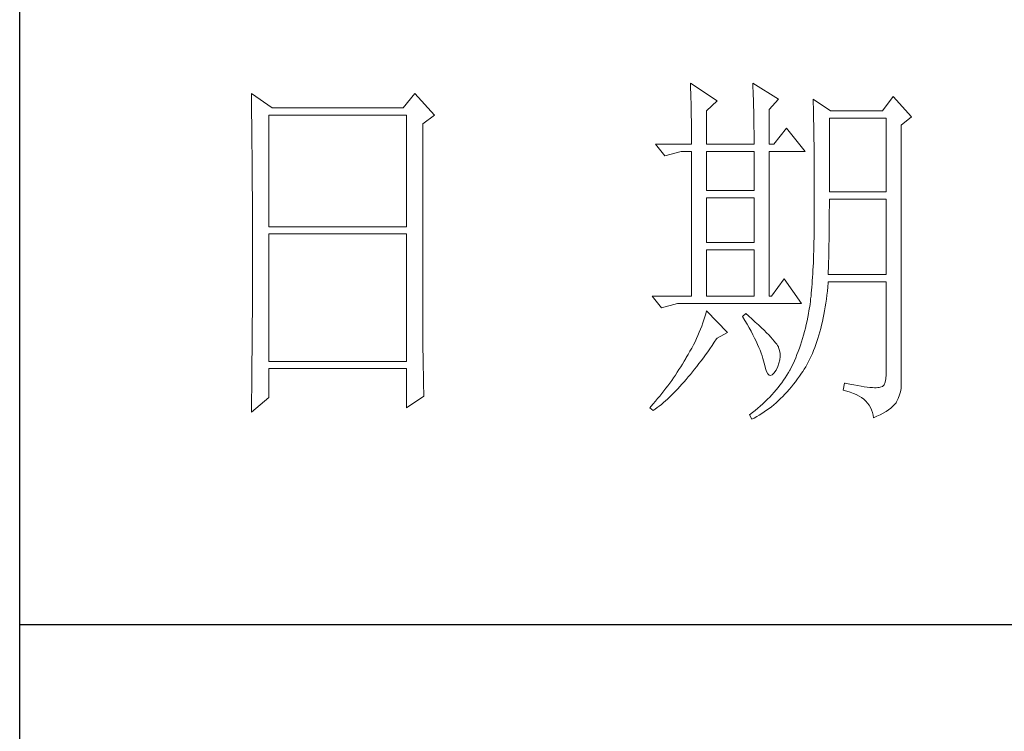
# Model space of a CAD drawing. Units: millimetres. Extents: x -14861 to 6790, y -1811 to 40440.
# Drawn here: x -11141 to -11009, y 8712 to 8807 of the extents above; entities that cross this region are included whole.
import ezdxf

# ---------------------------------------------------------------- set-up
doc = ezdxf.new("R2010")
doc.units = ezdxf.units.MM
doc.layers.add('轮廓线', color=7, linetype='Continuous', lineweight=25)

# ---------------------------------------------------------------- blocks, each defined once
blk = doc.blocks.new('文字')
at = {"layer": '轮廓线', "color": 7, "lineweight": 0}
for p, q in [((3810.07, 1575.95), (3810.09, 1575.55)), ((3813.65, 1573.61), (3810.07, 1575.95)), ((3810.09, 1575.55), (3810.11, 1575.14)), ((3818.47, 1575.95), (3818.48, 1575.4)), ((3821.89, 1573.81), (3818.47, 1575.95)), ((3818.48, 1575.4), (3818.5, 1574.86)), ((3751.15, 1574.58), (3751.16, 1573.52)), ((3753.94, 1572.64), (3751.15, 1574.58)), ((3773.07, 1574.58), (3771.51, 1572.64)), ((3775.71, 1571.67), (3773.07, 1574.58)), ((3810.11, 1575.14), (3810.12, 1574.72)), ((3810.12, 1574.72), (3810.14, 1574.3)), ((3810.14, 1574.3), (3810.15, 1573.85)), ((3818.5, 1574.86), (3818.52, 1574.33)), ((3818.52, 1574.33), (3818.53, 1573.8)), ((3837.28, 1574.2), (3835.88, 1572.25)), ((3839.77, 1571.47), (3837.28, 1574.2)), ((3751.16, 1573.52), (3751.17, 1572.99)), ((3751.17, 1572.99), (3751.18, 1571.93)), ((3810.15, 1573.85), (3810.16, 1573.4)), ((3810.16, 1573.4), (3810.17, 1572.94)), ((3810.17, 1572.94), (3810.18, 1572.47)), ((3812.25, 1572.25), (3813.65, 1573.61)), ((3818.53, 1573.8), (3818.55, 1573.29)), ((3818.55, 1573.29), (3818.56, 1572.78)), ((3818.56, 1572.78), (3818.57, 1572.28)), ((3820.64, 1572.44), (3821.89, 1573.81)), ((3826.55, 1573.81), (3826.56, 1573.48)), ((3828.88, 1572.25), (3826.55, 1573.81)), ((3826.56, 1573.48), (3826.57, 1573.15)), ((3826.57, 1573.15), (3826.58, 1572.81)), ((3826.58, 1572.81), (3826.59, 1572.45)), ((3751.18, 1571.93), (3751.18, 1571.41)), ((3753.48, 1556.7), (3753.48, 1571.67)), ((3753.48, 1571.67), (3771.98, 1571.67)), ((3771.51, 1572.64), (3753.94, 1572.64)), ((3771.98, 1571.67), (3771.98, 1556.7)), ((3774.16, 1570.5), (3775.71, 1571.67)), ((3810.18, 1572.47), (3810.19, 1571.98)), ((3810.19, 1571.98), (3810.2, 1571.49)), ((3810.2, 1571.49), (3810.21, 1570.99)), ((3812.25, 1567.78), (3812.25, 1572.25)), ((3818.57, 1572.28), (3818.58, 1571.79)), ((3818.58, 1571.79), (3818.59, 1571.31)), ((3820.64, 1567.78), (3820.64, 1572.44)), ((3826.59, 1572.45), (3826.6, 1572.08)), ((3826.6, 1572.08), (3826.61, 1571.7)), ((3826.61, 1571.7), (3826.61, 1571.32)), ((3835.88, 1572.25), (3828.88, 1572.25)), ((3838.37, 1570.31), (3839.77, 1571.47)), ((3751.18, 1571.41), (3751.19, 1570.89)), ((3751.19, 1570.89), (3751.2, 1570.37)), ((3751.2, 1570.37), (3751.21, 1569.34)), ((3774.16, 1543.56), (3774.16, 1570.5)), ((3810.21, 1570.99), (3810.21, 1570.47)), ((3810.21, 1570.47), (3810.22, 1569.94)), ((3818.59, 1571.31), (3818.6, 1570.83)), ((3818.6, 1570.83), (3818.6, 1570.37)), ((3818.6, 1570.37), (3818.61, 1569.91)), ((3826.61, 1571.32), (3826.62, 1570.92)), ((3826.62, 1570.92), (3826.63, 1570.51)), ((3826.63, 1570.51), (3826.64, 1570.09)), ((3828.73, 1561.36), (3828.73, 1571.28)), ((3828.73, 1571.28), (3836.35, 1571.28)), ((3836.35, 1571.28), (3836.35, 1561.36)), ((3838.37, 1535.31), (3838.37, 1570.31)), ((3751.21, 1569.34), (3751.21, 1568.83)), ((3751.21, 1568.83), (3751.22, 1568.32)), ((3810.22, 1569.94), (3810.22, 1569.4)), ((3810.22, 1569.4), (3810.23, 1568.85)), ((3810.23, 1568.85), (3810.23, 1568.3)), ((3818.61, 1569.91), (3818.62, 1569.46)), ((3818.62, 1569.46), (3818.62, 1569.02)), ((3818.62, 1569.02), (3818.62, 1568.58)), ((3822.98, 1569.92), (3821.27, 1567.78)), ((3825.46, 1566.81), (3822.98, 1569.92)), ((3826.64, 1570.09), (3826.64, 1569.66)), ((3826.64, 1569.66), (3826.65, 1569.21)), ((3826.65, 1569.21), (3826.66, 1568.76)), ((3751.22, 1568.32), (3751.23, 1567.82)), ((3751.23, 1567.82), (3751.23, 1567.31)), ((3805.41, 1567.78), (3806.65, 1566.22)), ((3805.41, 1567.78), (3810.23, 1567.78)), ((3810.23, 1568.3), (3810.23, 1567.78)), ((3812.25, 1567.78), (3818.62, 1567.78)), ((3818.62, 1568.58), (3818.62, 1567.78)), ((3820.64, 1567.78), (3821.27, 1567.78)), ((3826.66, 1568.76), (3826.66, 1568.3)), ((3826.66, 1568.3), (3826.67, 1567.82)), ((3826.67, 1567.82), (3826.67, 1567.34)), ((3751.23, 1567.31), (3751.24, 1566.81)), ((3751.24, 1566.81), (3751.24, 1566.31)), ((3751.24, 1566.31), (3751.24, 1565.82)), ((3806.65, 1566.22), (3808.83, 1566.81)), ((3808.83, 1566.81), (3810.23, 1566.81)), ((3810.23, 1566.81), (3810.23, 1547.36)), ((3812.25, 1561.56), (3812.25, 1566.81)), ((3812.25, 1566.81), (3818.62, 1566.81)), ((3818.62, 1566.81), (3818.62, 1561.56)), ((3820.64, 1547.36), (3820.64, 1566.81)), ((3820.64, 1566.81), (3825.46, 1566.81)), ((3826.67, 1567.34), (3826.68, 1566.84)), ((3826.68, 1566.84), (3826.68, 1566.33)), ((3826.68, 1566.33), (3826.69, 1565.81)), ((3751.24, 1565.82), (3751.25, 1565.32)), ((3751.25, 1565.32), (3751.25, 1564.83)), ((3751.25, 1564.83), (3751.25, 1564.34)), ((3826.69, 1565.81), (3826.69, 1565.29)), ((3826.69, 1565.29), (3826.69, 1564.74)), ((3751.25, 1564.34), (3751.26, 1563.85)), ((3751.26, 1563.85), (3751.26, 1563.37)), ((3826.69, 1564.74), (3826.7, 1564.2)), ((3826.7, 1564.2), (3826.7, 1563.63)), ((3826.7, 1563.63), (3826.7, 1563.06)), ((3751.26, 1563.37), (3751.27, 1562.89)), ((3751.27, 1562.89), (3751.27, 1562.41)), ((3751.27, 1562.41), (3751.27, 1561.93)), ((3826.7, 1563.06), (3826.7, 1562.48)), ((3826.7, 1562.48), (3826.7, 1561.89)), ((3751.27, 1561.93), (3751.28, 1560.98)), ((3751.28, 1560.98), (3751.28, 1560.51)), ((3818.62, 1561.56), (3812.25, 1561.56)), ((3826.7, 1561.89), (3826.7, 1561.28)), ((3826.7, 1561.28), (3826.71, 1560.67)), ((3836.35, 1561.36), (3828.73, 1561.36)), ((3751.28, 1560.51), (3751.28, 1560.04)), ((3751.28, 1560.04), (3751.29, 1559.58)), ((3751.29, 1559.58), (3751.29, 1559.11)), ((3812.25, 1554.56), (3812.25, 1560.59)), ((3812.25, 1560.59), (3818.62, 1560.59)), ((3818.62, 1560.59), (3818.62, 1554.56)), ((3826.71, 1560.67), (3826.71, 1558.36)), ((3828.73, 1559.36), (3828.73, 1560.39)), ((3828.73, 1560.39), (3836.35, 1560.39)), ((3836.35, 1560.39), (3836.35, 1550.28)), ((3751.29, 1559.11), (3751.29, 1558.65)), ((3751.29, 1558.65), (3751.29, 1558.19)), ((3826.71, 1558.36), (3826.7, 1557.7)), ((3828.72, 1558.84), (3828.73, 1559.36)), ((3828.72, 1558.32), (3828.72, 1558.84)), ((3828.72, 1557.8), (3828.72, 1558.32)), ((3751.29, 1558.19), (3751.29, 1557.74)), ((3751.29, 1557.74), (3751.29, 1557.28)), ((3751.29, 1557.28), (3751.3, 1556.83)), ((3826.7, 1557.05), (3826.69, 1556.42)), ((3826.7, 1557.7), (3826.7, 1557.05)), ((3828.71, 1556.78), (3828.72, 1557.29)), ((3828.72, 1557.29), (3828.72, 1557.8)), ((3751.3, 1556.83), (3751.3, 1555.93)), ((3751.3, 1555.93), (3751.3, 1555.49)), ((3771.98, 1556.7), (3753.48, 1556.7)), ((3753.48, 1538.62), (3753.48, 1555.72)), ((3753.48, 1555.72), (3771.98, 1555.72)), ((3771.98, 1555.72), (3771.98, 1538.62)), ((3826.69, 1555.8), (3826.67, 1555.19)), ((3826.69, 1556.42), (3826.69, 1555.8)), ((3828.69, 1555.3), (3828.7, 1555.79)), ((3828.7, 1555.79), (3828.71, 1556.29)), ((3828.71, 1556.29), (3828.71, 1556.78)), ((3751.3, 1555.49), (3751.3, 1550.98)), ((3818.62, 1554.56), (3812.25, 1554.56)), ((3826.66, 1554.6), (3826.65, 1554.02)), ((3826.67, 1555.19), (3826.66, 1554.6)), ((3828.67, 1553.87), (3828.68, 1554.34)), ((3828.68, 1554.34), (3828.69, 1554.82)), ((3828.69, 1554.82), (3828.69, 1555.3)), ((3812.25, 1547.36), (3812.25, 1553.59)), ((3812.25, 1553.59), (3818.62, 1553.59)), ((3818.62, 1553.59), (3818.62, 1547.36)), ((3826.62, 1552.91), (3826.6, 1552.37)), ((3826.63, 1553.46), (3826.62, 1552.91)), ((3826.65, 1554.02), (3826.63, 1553.46)), ((3828.64, 1552.48), (3828.65, 1552.94)), ((3828.65, 1552.94), (3828.66, 1553.4)), ((3828.66, 1553.4), (3828.67, 1553.87)), ((3826.58, 1551.85), (3826.55, 1551.34)), ((3826.6, 1552.37), (3826.58, 1551.85)), ((3828.6, 1551.15), (3828.61, 1551.59)), ((3828.61, 1551.59), (3828.63, 1552.03)), ((3828.63, 1552.03), (3828.64, 1552.48)), ((3751.3, 1550.98), (3751.3, 1550.52)), ((3751.3, 1550.52), (3751.3, 1549.62)), ((3826.5, 1550.37), (3826.47, 1549.9)), ((3826.53, 1550.85), (3826.5, 1550.37)), ((3826.55, 1551.34), (3826.53, 1550.85)), ((3828.57, 1550.28), (3828.59, 1550.71)), ((3836.35, 1550.28), (3828.57, 1550.28)), ((3828.59, 1550.71), (3828.6, 1551.15)), ((3751.3, 1549.62), (3751.29, 1549.16)), ((3751.29, 1549.16), (3751.29, 1548.71)), ((3822.66, 1549.7), (3820.96, 1547.36)), ((3825, 1546.39), (3822.66, 1549.7)), ((3826.41, 1549.01), (3826.38, 1548.58)), ((3826.44, 1549.45), (3826.41, 1549.01)), ((3826.47, 1549.9), (3826.44, 1549.45)), ((3828.51, 1548.61), (3828.56, 1549.18)), ((3828.56, 1549.18), (3828.57, 1549.31)), ((3828.57, 1549.31), (3836.35, 1549.31)), ((3836.35, 1549.31), (3836.35, 1536.87)), ((3751.29, 1548.71), (3751.29, 1548.24)), ((3751.29, 1548.24), (3751.29, 1547.78)), ((3751.29, 1547.78), (3751.29, 1546.85)), ((3826.3, 1547.77), (3826.27, 1547.38)), ((3826.34, 1548.17), (3826.3, 1547.77)), ((3826.38, 1548.58), (3826.34, 1548.17)), ((3828.4, 1547.51), (3828.46, 1548.06)), ((3828.46, 1548.06), (3828.51, 1548.61)), ((3751.29, 1546.38), (3751.28, 1545.91)), ((3751.29, 1546.85), (3751.29, 1546.38)), ((3804.94, 1547.36), (3806.19, 1545.81)), ((3804.94, 1547.36), (3810.23, 1547.36)), ((3806.19, 1545.81), (3808.36, 1546.39)), ((3808.36, 1546.39), (3825, 1546.39)), ((3812.25, 1547.36), (3818.62, 1547.36)), ((3820.64, 1547.36), (3820.96, 1547.36)), ((3826.14, 1546.31), (3826.09, 1545.98)), ((3826.18, 1546.65), (3826.14, 1546.31)), ((3826.22, 1547.01), (3826.18, 1546.65)), ((3826.27, 1547.38), (3826.22, 1547.01)), ((3828.18, 1545.93), (3828.25, 1546.45)), ((3828.25, 1546.45), (3828.33, 1546.98)), ((3828.33, 1546.98), (3828.4, 1547.51)), ((3751.28, 1545.91), (3751.28, 1544.97)), ((3812.14, 1545.01), (3812.02, 1544.6)), ((3812.25, 1545.42), (3812.14, 1545.01)), ((3815.05, 1542.5), (3812.25, 1545.42)), ((3817.53, 1545.03), (3817.07, 1544.64)), ((3817.88, 1544.73), (3817.53, 1545.03)), ((3825.93, 1545.03), (3825.84, 1544.53)), ((3825.94, 1545.07), (3825.93, 1545.03)), ((3825.99, 1545.36), (3825.94, 1545.07)), ((3826.04, 1545.66), (3825.99, 1545.36)), ((3826.09, 1545.98), (3826.04, 1545.66)), ((3828, 1544.93), (3828.09, 1545.42)), ((3828.09, 1545.42), (3828.18, 1545.93)), ((3751.28, 1544.97), (3751.27, 1544.01)), ((3751.27, 1544.01), (3751.27, 1543.53)), ((3811.76, 1543.78), (3811.61, 1543.36)), ((3811.89, 1544.19), (3811.76, 1543.78)), ((3812.02, 1544.6), (3811.89, 1544.19)), ((3817.07, 1544.64), (3817.38, 1544.12)), ((3817.38, 1544.12), (3817.68, 1543.62)), ((3818.35, 1544.3), (3817.88, 1544.73)), ((3818.79, 1543.89), (3818.35, 1544.3)), ((3819.21, 1543.51), (3818.79, 1543.89)), ((3825.74, 1544.04), (3825.63, 1543.56)), ((3825.84, 1544.53), (3825.74, 1544.04)), ((3827.69, 1543.49), (3827.8, 1543.96)), ((3827.8, 1543.96), (3827.9, 1544.44)), ((3827.9, 1544.44), (3828, 1544.93)), ((3751.27, 1543.53), (3751.26, 1542.57)), ((3751.26, 1542.57), (3751.26, 1542.08)), ((3774.16, 1543.03), (3774.16, 1543.56)), ((3774.16, 1542.52), (3774.16, 1543.03)), ((3774.16, 1542.01), (3774.16, 1542.52)), ((3811.27, 1542.53), (3811.09, 1542.11)), ((3811.45, 1542.95), (3811.27, 1542.53)), ((3811.61, 1543.36), (3811.45, 1542.95)), ((3813.65, 1541.72), (3815.05, 1542.5)), ((3817.68, 1543.62), (3817.95, 1543.13)), ((3817.95, 1543.13), (3818.22, 1542.65)), ((3818.22, 1542.65), (3818.46, 1542.19)), ((3819.6, 1543.14), (3819.21, 1543.51)), ((3819.96, 1542.79), (3819.6, 1543.14)), ((3820.29, 1542.46), (3819.96, 1542.79)), ((3820.59, 1542.16), (3820.29, 1542.46)), ((3825.4, 1542.62), (3825.27, 1542.15)), ((3825.52, 1543.08), (3825.4, 1542.62)), ((3825.63, 1543.56), (3825.52, 1543.08)), ((3827.33, 1542.13), (3827.45, 1542.58)), ((3827.45, 1542.58), (3827.58, 1543.03)), ((3827.58, 1543.03), (3827.69, 1543.49)), ((3751.25, 1541.1), (3751.24, 1540.12)), ((3751.26, 1542.08), (3751.25, 1541.59)), ((3751.25, 1541.59), (3751.25, 1541.1)), ((3774.17, 1541.5), (3774.16, 1542.01)), ((3774.17, 1540.99), (3774.17, 1541.5)), ((3810.7, 1541.26), (3810.48, 1540.84)), ((3810.9, 1541.69), (3810.7, 1541.26)), ((3811.09, 1542.11), (3810.9, 1541.69)), ((3812.99, 1540.75), (3813.29, 1541.19)), ((3813.29, 1541.19), (3813.58, 1541.63)), ((3813.58, 1541.63), (3813.65, 1541.72)), ((3818.46, 1542.19), (3818.69, 1541.74)), ((3818.69, 1541.74), (3818.9, 1541.31)), ((3818.9, 1541.31), (3819.1, 1540.89)), ((3820.86, 1541.87), (3820.59, 1542.16)), ((3821.1, 1541.6), (3820.86, 1541.87)), ((3821.32, 1541.35), (3821.1, 1541.6)), ((3821.5, 1541.12), (3821.32, 1541.35)), ((3821.66, 1540.92), (3821.5, 1541.12)), ((3825, 1541.25), (3824.86, 1540.8)), ((3825.14, 1541.7), (3825, 1541.25)), ((3825.27, 1542.15), (3825.14, 1541.7)), ((3826.91, 1540.87), (3827.06, 1541.28)), ((3827.06, 1541.28), (3827.2, 1541.7)), ((3827.2, 1541.7), (3827.33, 1542.13)), ((3751.24, 1540.12), (3751.24, 1539.62)), ((3774.18, 1540.49), (3774.17, 1540.99)), ((3774.18, 1540), (3774.18, 1540.49)), ((3774.19, 1539.51), (3774.18, 1540)), ((3810.02, 1539.98), (3809.78, 1539.55)), ((3810.26, 1540.41), (3810.02, 1539.98)), ((3810.48, 1540.84), (3810.26, 1540.41)), ((3812.11, 1539.49), (3812.4, 1539.9)), ((3812.4, 1539.9), (3812.69, 1540.32)), ((3812.69, 1540.32), (3812.99, 1540.75)), ((3819.1, 1540.89), (3819.27, 1540.49)), ((3819.27, 1540.49), (3819.44, 1540.1)), ((3819.44, 1540.1), (3819.58, 1539.73)), ((3819.58, 1539.73), (3819.71, 1539.37)), ((3821.79, 1540.73), (3821.66, 1540.92)), ((3821.89, 1540.56), (3821.79, 1540.73)), ((3821.92, 1540.47), (3821.89, 1540.56)), ((3822.05, 1540.09), (3821.92, 1540.47)), ((3822.12, 1539.68), (3822.05, 1540.09)), ((3824.55, 1539.94), (3824.38, 1539.52)), ((3824.7, 1540.37), (3824.55, 1539.94)), ((3824.86, 1540.8), (3824.7, 1540.37)), ((3826.45, 1539.68), (3826.61, 1540.07)), ((3826.61, 1540.07), (3826.76, 1540.46)), ((3826.76, 1540.46), (3826.91, 1540.87)), ((3751.23, 1539.12), (3751.22, 1538.12)), ((3751.24, 1539.62), (3751.23, 1539.12)), ((3771.98, 1538.62), (3753.48, 1538.62)), ((3774.19, 1539.02), (3774.19, 1539.51)), ((3774.2, 1538.54), (3774.19, 1539.02)), ((3774.21, 1538.06), (3774.2, 1538.54)), ((3809.23, 1538.63), (3809.01, 1538.25)), ((3809.45, 1539), (3809.23, 1538.63)), ((3809.52, 1539.12), (3809.45, 1539)), ((3809.78, 1539.55), (3809.52, 1539.12)), ((3811.23, 1538.31), (3811.52, 1538.7)), ((3811.52, 1538.7), (3811.82, 1539.09)), ((3811.82, 1539.09), (3812.11, 1539.49)), ((3819.71, 1539.37), (3819.82, 1539.02)), ((3819.82, 1539.02), (3819.91, 1538.69)), ((3819.91, 1538.69), (3819.99, 1538.38)), ((3819.99, 1538.38), (3820.02, 1538.23)), ((3821.81, 1537.93), (3821.97, 1538.39)), ((3821.97, 1538.39), (3822.08, 1538.83)), ((3822.08, 1538.83), (3822.13, 1539.26)), ((3822.13, 1539.26), (3822.12, 1539.68)), ((3824.04, 1538.69), (3823.85, 1538.29)), ((3824.21, 1539.1), (3824.04, 1538.69)), ((3824.38, 1539.52), (3824.21, 1539.1)), ((3825.74, 1538.24), (3825.93, 1538.58)), ((3825.93, 1538.58), (3826.11, 1538.94)), ((3826.11, 1538.94), (3826.28, 1539.31)), ((3826.28, 1539.31), (3826.45, 1539.68)), ((3751.22, 1537.62), (3751.2, 1536.6)), ((3751.22, 1538.12), (3751.22, 1537.62)), ((3753.48, 1533.75), (3753.48, 1537.64)), ((3753.48, 1537.64), (3771.98, 1537.64)), ((3771.98, 1537.64), (3771.98, 1532.39)), ((3774.22, 1537.59), (3774.21, 1538.06)), ((3774.23, 1537.12), (3774.22, 1537.59)), ((3774.24, 1536.65), (3774.23, 1537.12)), ((3808.31, 1537.15), (3808.06, 1536.78)), ((3808.54, 1537.51), (3808.31, 1537.15)), ((3808.78, 1537.88), (3808.54, 1537.51)), ((3809.01, 1538.25), (3808.78, 1537.88)), ((3810.08, 1536.86), (3810.37, 1537.21)), ((3810.37, 1537.21), (3810.65, 1537.57)), ((3810.65, 1537.57), (3810.94, 1537.94)), ((3810.94, 1537.94), (3811.23, 1538.31)), ((3820.02, 1538.23), (3820.15, 1537.66)), ((3820.15, 1537.66), (3820.29, 1537.24)), ((3820.29, 1537.24), (3820.45, 1536.94)), ((3821.06, 1536.83), (3821.3, 1537.06)), ((3821.3, 1537.06), (3821.55, 1537.41)), ((3821.55, 1537.41), (3821.58, 1537.45)), ((3821.58, 1537.45), (3821.81, 1537.93)), ((3823.24, 1537.1), (3823.03, 1536.76)), ((3823.44, 1537.45), (3823.24, 1537.1)), ((3823.47, 1537.5), (3823.44, 1537.45)), ((3823.67, 1537.89), (3823.47, 1537.5)), ((3823.85, 1538.29), (3823.67, 1537.89)), ((3825, 1537.02), (3825.15, 1537.25)), ((3825.15, 1537.25), (3825.36, 1537.57)), ((3825.36, 1537.57), (3825.55, 1537.9)), ((3825.55, 1537.9), (3825.74, 1538.24)), ((3751.2, 1536.09), (3751.19, 1535.58)), ((3751.2, 1536.6), (3751.2, 1536.09)), ((3774.25, 1536.19), (3774.24, 1536.65)), ((3774.27, 1535.28), (3774.25, 1536.19)), ((3807.57, 1536.06), (3807.31, 1535.7)), ((3807.82, 1536.42), (3807.57, 1536.06)), ((3808.06, 1536.78), (3807.82, 1536.42)), ((3808.94, 1535.54), (3809.23, 1535.86)), ((3809.23, 1535.86), (3809.51, 1536.18)), ((3809.51, 1536.18), (3809.79, 1536.52)), ((3809.79, 1536.52), (3810.08, 1536.86)), ((3820.45, 1536.94), (3820.64, 1536.77)), ((3820.64, 1536.77), (3820.84, 1536.73)), ((3820.84, 1536.73), (3821.06, 1536.83)), ((3822.35, 1535.75), (3822.1, 1535.43)), ((3822.58, 1536.09), (3822.35, 1535.75)), ((3822.81, 1536.42), (3822.58, 1536.09)), ((3823.03, 1536.76), (3822.81, 1536.42)), ((3823.91, 1535.54), (3824.19, 1535.89)), ((3824.19, 1535.89), (3824.46, 1536.26)), ((3824.46, 1536.26), (3824.73, 1536.63)), ((3824.73, 1536.63), (3825, 1537.02)), ((3836.22, 1535.82), (3836.07, 1535.47)), ((3836.31, 1536.28), (3836.22, 1535.82)), ((3836.35, 1536.87), (3836.31, 1536.28)), ((3751.19, 1535.07), (3751.17, 1533.52)), ((3751.19, 1535.58), (3751.19, 1535.07)), ((3774.3, 1534.39), (3774.27, 1535.28)), ((3806.52, 1534.64), (3806.24, 1534.3)), ((3806.78, 1535), (3806.52, 1534.64)), ((3807.05, 1535.35), (3806.78, 1535)), ((3807.31, 1535.7), (3807.05, 1535.35)), ((3807.82, 1534.36), (3808.1, 1534.64)), ((3808.1, 1534.64), (3808.38, 1534.93)), ((3808.38, 1534.93), (3808.66, 1535.23)), ((3808.66, 1535.23), (3808.94, 1535.54)), ((3821.3, 1534.46), (3821.02, 1534.14)), ((3821.58, 1534.78), (3821.3, 1534.46)), ((3821.84, 1535.1), (3821.58, 1534.78)), ((3822.1, 1535.43), (3821.84, 1535.1)), ((3822.77, 1534.21), (3823.06, 1534.53)), ((3823.06, 1534.53), (3823.35, 1534.86)), ((3823.35, 1534.86), (3823.63, 1535.19)), ((3823.63, 1535.19), (3823.91, 1535.54)), ((3830.75, 1535.7), (3830.59, 1534.73)), ((3830.59, 1534.73), (3831.08, 1534.61)), ((3830.87, 1535.67), (3830.75, 1535.7)), ((3831.46, 1535.55), (3830.87, 1535.67)), ((3831.08, 1534.61), (3831.53, 1534.48)), ((3832.01, 1535.45), (3831.46, 1535.55)), ((3831.53, 1534.48), (3831.96, 1534.32)), ((3832.51, 1535.36), (3832.01, 1535.45)), ((3832.99, 1535.28), (3832.51, 1535.36)), ((3833.42, 1535.21), (3832.99, 1535.28)), ((3833.82, 1535.16), (3833.42, 1535.21)), ((3834.18, 1535.12), (3833.82, 1535.16)), ((3834.5, 1535.09), (3834.18, 1535.12)), ((3834.79, 1535.08), (3834.5, 1535.09)), ((3835.03, 1535.08), (3834.79, 1535.08)), ((3835.24, 1535.09), (3835.03, 1535.08)), ((3835.41, 1535.11), (3835.24, 1535.09)), ((3835.57, 1535.13), (3835.41, 1535.11)), ((3835.85, 1535.24), (3835.57, 1535.13)), ((3836.07, 1535.47), (3835.85, 1535.24)), ((3838.15, 1534.1), (3838.28, 1534.54)), ((3838.28, 1534.54), (3838.35, 1534.96)), ((3838.35, 1534.96), (3838.37, 1535.31)), ((3751.15, 1531.81), (3753.48, 1533.75)), ((3751.17, 1533.52), (3751.16, 1532.47)), ((3771.98, 1532.39), (3774.31, 1533.95)), ((3774.31, 1533.95), (3774.3, 1534.39)), ((3805.39, 1533.26), (3805.1, 1532.93)), ((3805.68, 1533.61), (3805.39, 1533.26)), ((3805.96, 1533.95), (3805.68, 1533.61)), ((3806.24, 1534.3), (3805.96, 1533.95)), ((3806.45, 1533.08), (3806.72, 1533.31)), ((3806.72, 1533.31), (3807, 1533.56)), ((3807, 1533.56), (3807.27, 1533.82)), ((3807.27, 1533.82), (3807.55, 1534.09)), ((3807.55, 1534.09), (3807.82, 1534.36)), ((3820.11, 1533.21), (3819.78, 1532.91)), ((3820.42, 1533.52), (3820.11, 1533.21)), ((3820.72, 1533.83), (3820.42, 1533.52)), ((3821.02, 1534.14), (3820.72, 1533.83)), ((3821.57, 1533.05), (3821.87, 1533.33)), ((3821.87, 1533.33), (3822.18, 1533.62)), ((3822.18, 1533.62), (3822.48, 1533.91)), ((3822.48, 1533.91), (3822.77, 1534.21)), ((3831.96, 1534.32), (3832.35, 1534.16)), ((3832.35, 1534.16), (3832.71, 1533.96)), ((3832.71, 1533.96), (3833.04, 1533.75)), ((3833.04, 1533.75), (3833.34, 1533.52)), ((3833.34, 1533.52), (3833.61, 1533.27)), ((3833.61, 1533.27), (3833.85, 1533.01)), ((3837.68, 1533.07), (3837.74, 1533.17)), ((3837.74, 1533.17), (3837.98, 1533.64)), ((3837.98, 1533.64), (3838.15, 1534.1)), ((3751.16, 1532.47), (3751.15, 1531.94)), ((3751.15, 1531.94), (3751.15, 1531.81)), ((3804.81, 1532.59), (3804.63, 1532.39)), ((3804.63, 1532.39), (3805.1, 1532)), ((3805.1, 1532.93), (3804.81, 1532.59)), ((3805.1, 1532), (3805.36, 1532.2)), ((3805.36, 1532.2), (3805.63, 1532.4)), ((3805.63, 1532.4), (3805.9, 1532.62)), ((3805.9, 1532.62), (3806.18, 1532.84)), ((3806.18, 1532.84), (3806.45, 1533.08)), ((3818.76, 1532.02), (3818.4, 1531.73)), ((3819.11, 1532.31), (3818.76, 1532.02)), ((3819.45, 1532.61), (3819.11, 1532.31)), ((3819.78, 1532.91), (3819.45, 1532.61)), ((3819.66, 1531.61), (3819.99, 1531.82)), ((3819.99, 1531.82), (3820.31, 1532.05)), ((3820.31, 1532.05), (3820.63, 1532.28)), ((3820.63, 1532.28), (3820.95, 1532.53)), ((3820.95, 1532.53), (3821.26, 1532.79)), ((3821.26, 1532.79), (3821.57, 1533.05)), ((3833.85, 1533.01), (3834.06, 1532.72)), ((3834.06, 1532.72), (3834.24, 1532.41)), ((3834.24, 1532.41), (3834.39, 1532.09)), ((3834.39, 1532.09), (3834.5, 1531.74)), ((3835.97, 1531.67), (3836.34, 1531.89)), ((3836.34, 1531.89), (3836.68, 1532.12)), ((3836.68, 1532.12), (3836.98, 1532.35)), ((3836.98, 1532.35), (3837.25, 1532.59)), ((3837.25, 1532.59), (3837.48, 1532.83)), ((3837.48, 1532.83), (3837.68, 1533.07)), ((3818.03, 1531.44), (3818, 1531.42)), ((3818, 1531.42), (3818.31, 1530.84)), ((3818.4, 1531.73), (3818.03, 1531.44)), ((3818.31, 1530.84), (3818.65, 1531.01)), ((3818.65, 1531.01), (3818.99, 1531.2)), ((3818.99, 1531.2), (3819.33, 1531.4)), ((3819.33, 1531.4), (3819.66, 1531.61)), ((3834.5, 1531.74), (3834.59, 1531.38)), ((3834.59, 1531.38), (3834.64, 1531.03)), ((3834.64, 1531.03), (3835.12, 1531.24)), ((3835.12, 1531.24), (3835.56, 1531.45)), ((3835.56, 1531.45), (3835.97, 1531.67))]:
    blk.add_line(p, q, dxfattribs=at)

msp = doc.modelspace()

# ---------------------------------------------------------------- linework, layer by layer
for p, q in [((-11141.07, 7252.89), (-11141.07, 10062.89)), ((-11141.07, 8726.16), (-10791.12, 8726.16))]:
    msp.add_line(p, q)

# ---------------------------------------------------------------- block references
at = {"layer": '轮廓线', "color": 0, "linetype": 'ByBlock', "lineweight": 13}
msp.add_blockref('文字', (-14861.12, 7222.89), dxfattribs=at)

doc.saveas('drawing.dxf')
